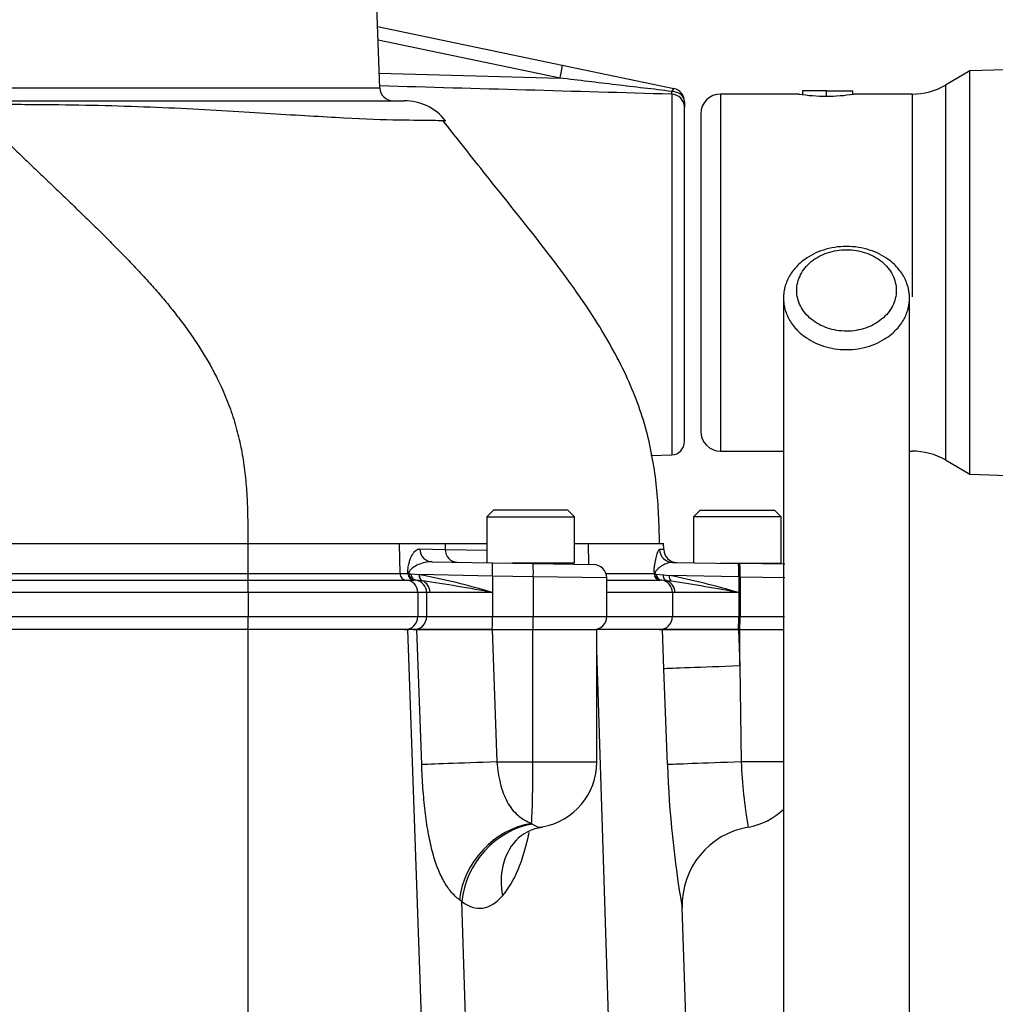
# Paper-space layout 'Sheet1' of a CAD drawing. Units: millimetres. Extents: x 0 to 3564, y 0 to 2520.
# Drawn here: x 2450 to 2597, y 1252 to 1400 of the extents above; entities that cross this region are included whole.
import ezdxf
from ezdxf.enums import TextEntityAlignment as Align

# ---------------------------------------------------------------- set-up
doc = ezdxf.new("R2010")
doc.units = ezdxf.units.MM
doc.header["$LTSCALE"] = 6
for name, color, linetype in [('Default', 7, 'Continuous'), ('tangent', 7, 'Continuous'), ('TSH-1', 7, 'Continuous'), ('visible', 7, 'Continuous')]:
    doc.layers.add(name, color=color, linetype=linetype)
doc.styles.add('SEACAD_Arial', font='arial.ttf')
doc.dimstyles.new('ISO-InstDr', dxfattribs={"dimtxt": 19.2, "dimasz": 26.88, "dimexe": 9.6, "dimexo": 9.6, "dimgap": 4.8, "dimtad": 1, "dimdec": 0, "dimzin": 0, "dimdsep": 46, "dimtxsty": 'SEACAD_Arial', "dimblk1": '_SE_FILLED', "dimblk2": '_SE_FILLED', "dimsah": 1, "dimcen": 9.6, "dimadec": 0, "dimazin": 0, "dimtfac": 0.5, "dimtofl": 0, "dimtmove": 0, "dimatfit": 3, "dimfxl": 1, "dimtzin": 0, "dimarcsym": 0})

# ---------------------------------------------------------------- blocks, each defined once
blk = doc.blocks.new('SE4')
at = {"layer": 'tangent', "color": 7, "linetype": 'Continuous'}
for p, q in [((2531.65, 1391.61), (2504.15, 1397.37)), ((2504.32, 1392.35), (2531.65, 1391.61)), ((2344.53, 1390.13), (2504.4, 1390.13)), ((2589.92, 1390.54), (2589.92, 1333.86)), ((2548.54, 1389.18), (2548.54, 1334.63)), ((2555.92, 1389.2), (2555.92, 1335.2)), ((2584.92, 1389.2), (2584.92, 1358.51)), ((2484.44, 1321.2), (2435.89, 1321.2)), ((2507.31, 1321.2), (2484.44, 1321.2)), ((2514.26, 1321.2), (2507.31, 1321.2)), ((2520.58, 1321.2), (2514.26, 1321.2)), ((2514.26, 1321.2), (2514.28, 1320.34)), ((2535.88, 1321.2), (2533.83, 1321.2)), ((2546.7, 1321.2), (2535.88, 1321.2)), ((2535.88, 1321.2), (2535.96, 1318.04)), ((2510.44, 1320.4), (2514.28, 1320.34)), ((2514.28, 1320.34), (2520.58, 1320.23)), ((2547.33, 1320.31), (2546.7, 1320.32)), ((2436.21, 1316.67), (2484.45, 1316.67)), ((2484.45, 1316.67), (2507.43, 1316.67)), ((2507.43, 1316.67), (2508.65, 1316.67)), ((2508.65, 1316.67), (2508.64, 1316.98)), ((2508.72, 1316.7), (2508.72, 1316.7)), ((2508.72, 1316.7), (2508.72, 1316.7)), ((2508.73, 1316.65), (2508.78, 1316.65)), ((2508.78, 1316.65), (2509.1, 1316.63)), ((2509.1, 1316.63), (2510.33, 1316.52)), ((2521.44, 1316.3), (2510.33, 1316.52)), ((2510.33, 1316.52), (2510.36, 1316.51)), ((2538.6, 1316.67), (2545.87, 1316.67)), ((2545.98, 1316.61), (2546.19, 1316.6)), ((2546.19, 1316.6), (2547.23, 1316.51)), ((2547.23, 1316.51), (2548.14, 1316.41)), ((2435.93, 1315.7), (2484.46, 1315.7)), ((2510.81, 1315.58), (2509.86, 1315.68)), ((2510.84, 1315.58), (2510.81, 1315.58)), ((2521.44, 1316.3), (2521.44, 1313.8)), ((2527.61, 1316.19), (2521.44, 1316.3)), ((2527.61, 1316.19), (2527.61, 1310.2)), ((2538.71, 1316.03), (2527.61, 1316.19)), ((2547.77, 1315.6), (2546.98, 1315.69)), ((2548.52, 1315.51), (2547.77, 1315.6)), ((2558.67, 1316.2), (2548.14, 1316.41)), ((2558.67, 1316.2), (2558.67, 1313.8)), ((2558.87, 1316.19), (2558.67, 1316.2)), ((2558.87, 1316.19), (2558.87, 1310.2)), ((2558.87, 1316.19), (2565.62, 1316.1)), ((2484.49, 1313.8), (2435.99, 1313.8)), ((2510.15, 1313.8), (2484.49, 1313.8)), ((2511.47, 1313.8), (2510.15, 1313.8)), ((2511.99, 1313.8), (2511.47, 1313.8)), ((2511.47, 1313.8), (2511.47, 1310.2)), ((2521.44, 1313.8), (2511.99, 1313.8)), ((2521.44, 1313.8), (2521.44, 1310.2)), ((2548.64, 1313.8), (2538.71, 1313.8)), ((2549.03, 1313.8), (2548.64, 1313.8)), ((2548.64, 1313.8), (2548.64, 1310.2)), ((2558.67, 1313.8), (2549.03, 1313.8)), ((2558.67, 1313.8), (2558.67, 1310.2)), ((2435.99, 1310.2), (2484.49, 1310.2)), ((2484.49, 1310.2), (2510.15, 1310.2)), ((2510.15, 1310.2), (2511.47, 1310.2)), ((2511.47, 1310.2), (2521.44, 1310.2)), ((2521.44, 1310.2), (2527.61, 1310.2)), ((2527.61, 1310.2), (2538.71, 1310.2)), ((2538.71, 1310.2), (2548.64, 1310.2)), ((2548.64, 1310.2), (2558.67, 1310.2)), ((2558.67, 1310.2), (2558.87, 1310.2)), ((2558.87, 1310.2), (2565.58, 1310.2)), ((2510.73, 1287.78), (2510, 1308.2)), ((2521.39, 1308.2), (2522.1, 1288.2)), ((2527.56, 1288.2), (2527.56, 1308.2)), ((2547.37, 1302.29), (2547.16, 1308.2)), ((2558.62, 1308.2), (2558.82, 1302.71)), ((2558.82, 1302.71), (2558.82, 1308.2)), ((2539.61, 1230.21), (2537.21, 1305.13)), ((2547.89, 1287.78), (2547.37, 1302.29)), ((2558.82, 1302.71), (2559.05, 1288.2)), ((2522.1, 1288.2), (2527.56, 1288.2)), ((2527.56, 1288.2), (2537.21, 1288.2)), ((2565.52, 1288.2), (2559.05, 1288.2)), ((2527.34, 1278.9), (2527.47, 1278.79)), ((2516.8, 1267.09), (2516.45, 1267.33)), ((2517.98, 1230.22), (2516.8, 1267.09))]:
    blk.add_line(p, q, dxfattribs=at)
for centre, radius, start, end in [((1385.08, -39105.7), 40511.59, 88.354288, 88.41675), ((2544.15, 1389.58), 4.41, 354.7454, 0.2786), ((2491.77, 1216.79), 101.44, 72.9951, 79.4412), ((2550.7, 1316.62), 4.84, 175.1211, 179.3682), ((2476.89, 1080.98), 237.04, 79.1669, 81.7651), ((2524.08, 1196.88), 121.92, 73.5204, 78.6218), ((2492.33, 951.17), 368.65, 79.6328, 81.2333), ((2627.52, 1290.67), 68.52, 182.0688, 190.3712), ((2711.02, 1293.63), 163.24, 182.0559, 189.717)]:
    blk.add_arc(centre, radius, start, end, dxfattribs=at)
for centre, major_axis, ratio, start_param, end_param in [((2531.58, 1391.61), (0.41, 1.96), 0.034159, 4.719544, 6.283185), ((2548.47, 1388.07), (-0.41, -1.96), 0.174259, 3.141593, 3.852223), ((2548.47, 1388.07), (-2, 0), 0.765902, 3.141593, 4.668244), ((2548.47, 1387.22), (-2, 0), 0.978726, 3.141593, 4.677482), ((2512.36, 1320.45), (0.03, 2), 0.962565, 1.613777, 3.141593), ((2516.11, 1320.39), (0.03, 2), 0.916391, 1.612971, 3.141593), ((2548.69, 1320.37), (0.03, 2), 0.995345, 1.614348, 3.141593), ((2521.37, 1316.3), (0.03, 2), 0.034894, 4.712998, 6.283185), ((2527.54, 1316.19), (0.03, 2), 0.034894, 4.712998, 6.283185), ((2558.6, 1316.2), (0.03, 2), 0.034894, 4.712998, 6.283185), ((2558.8, 1316.19), (0.03, 2), 0.034894, 4.712998, 6.283185), ((2509.64, 1316.7), (-0.999, -0.044), 0.102618, -0.409061, -0.172586), ((2509.64, 1316.7), (0, -1), 0.985291, 4.738569, 6.221849), ((2509.64, 1316.7), (-0.036, -0.999), 0.918308, 4.745573, 6.256722), ((2509.69, 1316.69), (-0.043, -0.999), 0.913871, 4.799777, 6.252717), ((2509.99, 1316.67), (-0.085, -0.996), 0.890662, 4.832489, 6.229576), ((2511.13, 1316.52), (-0.165, -0.986), 0.802699, 4.845803, 6.078461), ((2511.16, 1316.51), (-0.166, -0.986), 0.800312, 4.845923, 6.073432), ((2546.85, 1316.7), (0, -1), 0.988584, 4.738569, 6.221849), ((2546.85, 1316.7), (-1, 0.011), 0.237956, 0.155702, 0.343078), ((2546.85, 1316.7), (-0.038, -0.999), 0.926883, 4.891518, 6.258577), ((2547.09, 1316.68), (-0.077, -0.997), 0.90786, 4.861241, 6.243074), ((2548.06, 1316.56), (-0.155, -0.988), 0.831701, 4.88638, 6.115188), ((2509.6, 1313.8), (0, 1.9), 0.983555, 4.712389, 6.147878), ((2510.22, 1313.8), (0, 1.9), 0.933954, 4.712389, 5.926341), ((2546.77, 1313.8), (0, -1.9), 0.989215, 1.570796, 3.026553), ((2547.22, 1313.8), (0, -1.9), 0.952522, 1.570796, 2.83174), ((2548.91, 1316.41), (-0.189, -0.982), 0.767216, 4.859124, 5.996374), ((2509.51, 1310.2), (0, 2), 0.983555, 3.141593, 4.712389), ((2521.37, 1310.2), (0, 2), 0.034899, 3.141593, 4.712389), ((2527.54, 1310.2), (0, 2), 0.034899, 3.141593, 4.712389), ((2546.67, 1310.2), (0, 2), 0.989215, 3.141593, 4.712389), ((2558.6, 1310.2), (0, 2), 0.034899, 3.141593, 4.712389), ((2558.8, 1310.2), (0, 2), 0.034899, 3.141593, 4.712389), ((2559.23, 1302.71), (-11.99, -0.43), 0.001238, -1.535912, -0.146639), ((2522.52, 1288.2), (-11.99, -0.43), 0.001248, -1.535912, -0.183805), ((2527.21, 1288.2), (0, -10), 0.034899, 0.378625, 1.570796), ((2559.75, 1288.2), (-11.99, -0.43), 0.002079, -1.512455, -0.145982), ((2527.49, 1267.75), (-7.99, -8.95), 0.862042, 3.958263, 5.405236), ((2527.79, 1267.51), (-7.34, -9.49), 0.869322, 3.897276, 5.340819), ((2528.37, 1288.24), (-0.38, 9.91), 0.399821, 2.819034, 3.197432), ((2533.96, 1268.37), (9.07, -7.85), 0.842733, 3.132807, 3.978691), ((2518.34, 1287.78), (0.72, -22), 0.429371, 0.434865, 1.071223), ((2518.78, 1287.87), (-0.83, 21.81), 0.399821, 2.819034, 3.545789)]:
    blk.add_ellipse(centre, major_axis=major_axis, ratio=ratio, start_param=start_param, end_param=end_param, dxfattribs=at)
for points, knots in [([(2548.55, 1389.6), (2547.15, 1389.77), (2545.74, 1389.94), (2542.92, 1390.27), (2541.52, 1390.44), (2537.29, 1390.94), (2534.47, 1391.27), (2531.65, 1391.61)], [0, 0, 0, 0, 0.25, 0.25, 0.5, 0.5, 1, 1, 1, 1]), ([(2514.36, 1385.16), (2514.37, 1385.16), (2514.36, 1385.16), (2514.3, 1385.16), (2514.12, 1385.16), (2513.48, 1385.17), (2513.02, 1385.18), (2511.22, 1385.2), (2509.48, 1385.22), (2504.96, 1385.28), (2502.19, 1385.39), (2495.72, 1385.75), (2492.02, 1385.97), (2483.75, 1386.45), (2479.19, 1386.76), (2469.43, 1387.24), (2464.25, 1387.41), (2456.2, 1387.56), (2453.47, 1387.59), (2449.32, 1387.6), (2447.93, 1387.6), (2445.13, 1387.59), (2443.7, 1387.58), (2442.31, 1387.57)], [0.1105083, 0.1105083, 0.1105083, 0.1105083, 0.125, 0.125, 0.1875, 0.1875, 0.25, 0.25, 0.375, 0.375, 0.5, 0.5, 0.625, 0.625, 0.75, 0.75, 0.875, 0.875, 0.9375, 0.9375, 0.96875, 0.96875, 1, 1, 1, 1]), ([(2508.64, 1316.98), (2508.64, 1317.17), (2508.66, 1317.33), (2508.7, 1317.64), (2508.72, 1317.77), (2508.77, 1318.02), (2508.8, 1318.14), (2508.85, 1318.36), (2508.88, 1318.46), (2508.97, 1318.76), (2509.04, 1318.94), (2509.18, 1319.26), (2509.25, 1319.41), (2509.4, 1319.68), (2509.49, 1319.8), (2509.66, 1320.01), (2509.75, 1320.1), (2510.02, 1320.32), (2510.22, 1320.41), (2510.44, 1320.4)], [0, 0, 0, 0, 0.0625, 0.0625, 0.125, 0.125, 0.1875, 0.1875, 0.25, 0.25, 0.375, 0.375, 0.5, 0.5, 0.625, 0.625, 0.75, 0.75, 1, 1, 1, 1]), ([(2545.88, 1317.29), (2545.89, 1317.42), (2545.9, 1317.55), (2545.93, 1317.78), (2545.95, 1317.89), (2546, 1318.21), (2546.03, 1318.4), (2546.14, 1318.92), (2546.21, 1319.22), (2546.35, 1319.73), (2546.43, 1319.94), (2546.56, 1320.24), (2546.63, 1320.32), (2546.7, 1320.32)], [0, 0, 0, 0, 0.0625, 0.0625, 0.125, 0.125, 0.25, 0.25, 0.5, 0.5, 0.75, 0.75, 1, 1, 1, 1]), ([(2512.33, 1318.46), (2511.94, 1318.46), (2511.58, 1318.42), (2510.88, 1318.27), (2510.54, 1318.16), (2509.93, 1317.9), (2509.65, 1317.75), (2509.27, 1317.46), (2509.15, 1317.36), (2508.98, 1317.17), (2508.93, 1317.1), (2508.86, 1316.97), (2508.84, 1316.92), (2508.81, 1316.84), (2508.8, 1316.8), (2508.78, 1316.73), (2508.78, 1316.69), (2508.78, 1316.65)], [0, 0, 0, 0, 0.25, 0.25, 0.5, 0.5, 0.75, 0.75, 0.875, 0.875, 0.9375, 0.9375, 0.96875, 0.96875, 0.984375, 0.984375, 1, 1, 1, 1]), ([(2548.65, 1318.37), (2548.39, 1318.38), (2548.13, 1318.32), (2547.63, 1318.16), (2547.38, 1318.04), (2546.92, 1317.77), (2546.7, 1317.62), (2546.39, 1317.34), (2546.3, 1317.24), (2546.16, 1317.06), (2546.12, 1317), (2546.06, 1316.88), (2546.04, 1316.84), (2546.02, 1316.77), (2546.01, 1316.74), (2545.99, 1316.68), (2545.99, 1316.65), (2545.98, 1316.61)], [0, 0, 0, 0, 0.25, 0.25, 0.5, 0.5, 0.75, 0.75, 0.875, 0.875, 0.9375, 0.9375, 0.96875, 0.96875, 0.984375, 0.984375, 1, 1, 1, 1]), ([(2522.1, 1288.2), (2522.15, 1287.63), (2522.21, 1287.08), (2522.38, 1286), (2522.49, 1285.47), (2522.87, 1283.92), (2523.21, 1282.99), (2523.88, 1281.77), (2524.12, 1281.39), (2524.65, 1280.72), (2524.94, 1280.42), (2525.56, 1279.88), (2525.9, 1279.64), (2526.59, 1279.23), (2526.96, 1279.05), (2527.34, 1278.9)], [0, 0, 0, 0, 0.125, 0.125, 0.25, 0.25, 0.5, 0.5, 0.625, 0.625, 0.75, 0.75, 0.875, 0.875, 1, 1, 1, 1]), ([(2516.45, 1267.33), (2515.99, 1267.69), (2515.56, 1268.1), (2514.95, 1268.83), (2514.76, 1269.08), (2514.38, 1269.64), (2514.2, 1269.93), (2513.69, 1270.85), (2513.38, 1271.54), (2512.95, 1272.66), (2512.81, 1273.06), (2512.56, 1273.88), (2512.43, 1274.31), (2512.09, 1275.65), (2511.89, 1276.59), (2511.62, 1278.1), (2511.54, 1278.61), (2511.39, 1279.67), (2511.31, 1280.22), (2511.12, 1281.9), (2511.01, 1283.04), (2510.84, 1285.37), (2510.78, 1286.56), (2510.73, 1287.78)], [0, 0, 0, 0, 0.125, 0.125, 0.1875, 0.1875, 0.25, 0.25, 0.375, 0.375, 0.4375, 0.4375, 0.5, 0.5, 0.625, 0.625, 0.6875, 0.6875, 0.75, 0.75, 0.875, 0.875, 1, 1, 1, 1])]:
    blk.add_open_spline(points, degree=3, knots=knots, dxfattribs=at)
at = {"layer": 'visible', "color": 7, "linetype": 'Continuous'}
for p, q in [((2504.4, 1390.13), (2503.21, 1424.27)), ((2504.07, 1399.41), (2531.99, 1393.57)), ((2531.99, 1393.57), (2548.88, 1390.03)), ((2593.64, 1392.69), (2589.92, 1390.54)), ((2611.59, 1393.31), (2593.64, 1392.69)), ((2593.64, 1331.7), (2593.64, 1392.69)), ((2571.92, 1389.7), (2568.32, 1389.7)), ((2568.32, 1389.7), (2568.32, 1389.12)), ((2571.92, 1389.7), (2575.92, 1389.7)), ((2571.92, 1388.87), (2571.92, 1389.7)), ((2575.92, 1389.17), (2575.92, 1389.7)), ((2441.72, 1388.2), (2508.09, 1388.2)), ((2550.47, 1388.07), (2550.47, 1387.22)), ((2567.82, 1389.2), (2555.92, 1389.2)), ((2584.92, 1389.2), (2576.06, 1389.2)), ((2550.47, 1336.63), (2550.47, 1387.22)), ((2552.92, 1386.2), (2552.92, 1338.2)), ((2545.39, 1334.52), (2548.54, 1334.63)), ((2555.92, 1335.2), (2565.44, 1335.2)), ((2584.49, 1335.2), (2584.92, 1335.2)), ((2589.92, 1333.86), (2593.64, 1331.7)), ((2593.64, 1331.7), (2611.57, 1331.08)), ((2521.58, 1326.25), (2520.58, 1325.25)), ((2532.83, 1326.25), (2521.58, 1326.25)), ((2533.83, 1325.25), (2532.83, 1326.25)), ((2552.84, 1326.25), (2551.84, 1325.25)), ((2552.84, 1326.25), (2564.09, 1326.25)), ((2565.09, 1325.25), (2564.09, 1326.25)), ((2520.58, 1325.25), (2533.83, 1325.25)), ((2520.58, 1325.25), (2520.58, 1318.31)), ((2533.83, 1318.25), (2533.83, 1325.25)), ((2565.09, 1325.25), (2551.84, 1325.25)), ((2551.84, 1325.25), (2551.84, 1318.32)), ((2565.09, 1318.25), (2565.09, 1325.25)), ((2484.44, 1321.2), (2484.45, 1316.67)), ((2507.31, 1321.2), (2507.43, 1316.67)), ((2547.31, 1321.2), (2546.7, 1321.2)), ((2547.33, 1320.32), (2547.31, 1321.26)), ((2512.33, 1318.46), (2521.4, 1318.3)), ((2521.4, 1318.3), (2527.58, 1318.19)), ((2533.83, 1318.25), (2524.34, 1318.25)), ((2527.58, 1318.19), (2536.74, 1318.03)), ((2531.21, 1318.13), (2531.21, 1318.25)), ((2548.65, 1318.37), (2558.64, 1318.2)), ((2555.9, 1318.25), (2565.09, 1318.25)), ((2558.64, 1318.2), (2558.83, 1318.19)), ((2565.62, 1318.08), (2558.83, 1318.19)), ((2562.47, 1318.13), (2562.47, 1318.25)), ((2508.72, 1316.7), (2508.72, 1316.7)), ((2545.88, 1317.03), (2545.88, 1317.29)), ((2545.92, 1316.54), (2545.88, 1317.29)), ((2545.88, 1317.03), (2545.91, 1316.63)), ((2545.92, 1316.54), (2545.94, 1316.55)), ((2484.46, 1315.7), (2508.37, 1315.7)), ((2508.37, 1315.7), (2509.58, 1315.7)), ((2509.59, 1315.7), (2509.58, 1315.7)), ((2509.62, 1315.7), (2509.59, 1315.7)), ((2509.86, 1315.68), (2509.62, 1315.7)), ((2538.71, 1310.2), (2538.71, 1316.03)), ((2538.71, 1315.7), (2546.79, 1315.7)), ((2546.98, 1315.69), (2546.79, 1315.7)), ((2484.49, 1313.8), (2484.49, 1310.2)), ((2510.15, 1313.8), (2510.15, 1310.2)), ((2484.47, 1308.2), (2435.94, 1308.2)), ((2484.47, 1212.03), (2484.47, 1308.2)), ((2508.65, 1308.2), (2484.47, 1308.2)), ((2510, 1308.2), (2508.65, 1308.2)), ((2511.26, 1233.42), (2508.65, 1308.2)), ((2521.37, 1308.2), (2510, 1308.2)), ((2510, 1308.2), (2521.39, 1308.2)), ((2521.39, 1308.2), (2521.37, 1308.2)), ((2521.39, 1308.2), (2527.56, 1308.2)), ((2527.56, 1308.2), (2537.21, 1308.2)), ((2547.16, 1308.2), (2537.11, 1308.2)), ((2537.21, 1288.2), (2537.21, 1308.2)), ((2558.6, 1308.2), (2547.16, 1308.2)), ((2547.16, 1308.2), (2558.62, 1308.2)), ((2558.62, 1308.2), (2558.6, 1308.2)), ((2558.62, 1308.2), (2558.82, 1308.2)), ((2558.82, 1308.2), (2565.5, 1308.2)), ((2551.33, 1231.47), (2550.12, 1266.12))]:
    blk.add_line(p, q, dxfattribs=at)
for centre, radius, start, end in [((2506.4, 1390.2), 2, 182, 270), ((2548.47, 1388.07), 2, 0, 78.1699), ((2584.92, 1399.2), 10, 270, 300), ((2508.08, 1380.2), 8, 38.421, 90.0194), ((2555.92, 1386.2), 3, 90, 180), ((2571.92, 1415.86), 26.98, 261.1534, 278.8466), ((2555.92, 1338.2), 3, 180, 270), ((2548.47, 1336.63), 2, 272, 0), ((2584.92, 1325.2), 10, 60, 90), ((2549.33, 1320.36), 2, 181.1929, 269), ((2536.71, 1316.03), 2, 0.9402, 89), ((2502.69, 1316.49), 18.24, 179.424, 182.4772), ((2508.43, 1316.7), 1, 181.5, 266.4857), ((2511.57, 1317.68), 3.02, 193.41, 198.8783), ((2508.57, 1316.64), 0.16, 2.8022, 18.4515), ((2509.69, 1316.65), 0.963, 180.1045, 264.184), ((2546.85, 1316.7), 0.945, 184.2366, 189.6254), ((2546.36, 1316.27), 0.512, 138.1669, 146.7175), ((2451.87, 1314.21), 32.63, 359.2869, 2.6181), ((2508.25, 1313.8), 1.9, 0, 86.4857), ((2454.14, 1309.73), 30.35, 357.1012, 0.8776), ((2508.15, 1310.2), 2, 270, 0), ((2536.71, 1310.2), 2, 270, 0), ((2527.21, 1288.2), 10, 280.1407, 0), ((2558.47, 1288.2), 10, 279.5385, 314.4595), ((2529.74, 1271.7), 6.63, 96.4791, 136.9699), ((2562.05, 1266.53), 11.93, 99.2542, 181.9475)]:
    blk.add_arc(centre, radius, start, end, dxfattribs=at)
blk.add_open_spline([(2442.31, 1387.57), (2455.01, 1375.07), (2467.83, 1362.6), (2484.43, 1350.82), (2484.44, 1336.01), (2484.44, 1321.2)], degree=5, dxfattribs=at)
for points, knots in [([(2546.7, 1321.2), (2546.64, 1324.33), (2546.45, 1329.65), (2544.95, 1338.46), (2541.77, 1346.92), (2536.47, 1356.25), (2529.18, 1366.15), (2521.02, 1376.21), (2516.32, 1382.19), (2513.94, 1385.2)], [0, 0, 0, 0, 0.115886, 0.232736, 0.354165, 0.483342, 0.667151, 0.857584, 1, 1, 1, 1]), ([(2567.44, 1359.5), (2567.44, 1358.7), (2567.84, 1357.09), (2569.5, 1355.03), (2572.01, 1353.67), (2574.96, 1353.17), (2577.92, 1353.66), (2580.42, 1355.03), (2582.1, 1357.08), (2582.69, 1359.5), (2582.1, 1361.92), (2580.43, 1363.98), (2577.92, 1365.34), (2574.97, 1365.83), (2572.02, 1365.33), (2569.5, 1363.98), (2567.85, 1361.92), (2567.44, 1360.31), (2567.44, 1359.5)], [0, 0, 0, 0, 0.062448, 0.124889, 0.187328, 0.249865, 0.312427, 0.374932, 0.437403, 0.500091, 0.562641, 0.625137, 0.687596, 0.750025, 0.812501, 0.875003, 0.937513, 1, 1, 1, 1]), ([(2517.72, 1211.17), (2520.6, 1211.17), (2525.23, 1211.17), (2532.58, 1211.19), (2539.39, 1211.16), (2545.97, 1211.3), (2552.49, 1212.16), (2558.38, 1213.52), (2563.37, 1215.21), (2567.07, 1216.86), (2569.91, 1218.38), (2572.39, 1219.95), (2574.85, 1221.79), (2577.32, 1224.02), (2579.69, 1226.7), (2581.83, 1229.93), (2583.49, 1233.68), (2584.36, 1237.3), (2584.47, 1240.42), (2584.49, 1243.1), (2584.49, 1245.57), (2584.49, 1248.15), (2584.49, 1251.98), (2584.49, 1257.15), (2584.49, 1263.01), (2584.49, 1268.41), (2584.49, 1273.38), (2584.49, 1278.49), (2584.49, 1283.81), (2584.49, 1289.54), (2584.49, 1295.93), (2584.49, 1303.46), (2584.49, 1312.21), (2584.49, 1322.26), (2584.49, 1333.3), (2584.49, 1345.68), (2584.49, 1353.51), (2584.49, 1358.35)], [0, 0, 0, 0, 0.026588, 0.051044, 0.073369, 0.09641, 0.117672, 0.140806, 0.160093, 0.175496, 0.18698, 0.19818, 0.210309, 0.223793, 0.238682, 0.255149, 0.273012, 0.291627, 0.30677, 0.318955, 0.332502, 0.347473, 0.363394, 0.401055, 0.438994, 0.467477, 0.496858, 0.527138, 0.558315, 0.591176, 0.628878, 0.671752, 0.724886, 0.784278, 0.849927, 0.921835, 1, 1, 1, 1]), ([(2565.44, 1358.35), (2565.44, 1353.68), (2565.44, 1346.12), (2565.44, 1334.12), (2565.44, 1323.39), (2565.44, 1313.58), (2565.44, 1304.76), (2565.44, 1297.05), (2565.44, 1290.39), (2565.44, 1284.58), (2565.44, 1279.23), (2565.44, 1274.09), (2565.44, 1268.89), (2565.44, 1263.64), (2565.44, 1258.25), (2565.44, 1252.91), (2565.45, 1247.5), (2565.41, 1243.64), (2565.51, 1241.17), (2565.45, 1240.11), (2565.18, 1239.36), (2564.53, 1238.28), (2563.34, 1236.97), (2561.61, 1235.62), (2559.79, 1234.54), (2558.18, 1233.74), (2556.31, 1232.94), (2553.75, 1232.03), (2550.25, 1231.13), (2545.93, 1230.42), (2540.58, 1230.13), (2534.04, 1230.24), (2526.07, 1230.21), (2520.94, 1230.22), (2517.72, 1230.22)], [0, 0, 0, 0, 0.081709, 0.157123, 0.226243, 0.289069, 0.3456, 0.395837, 0.437438, 0.473591, 0.507481, 0.540399, 0.572345, 0.607467, 0.641521, 0.675856, 0.710697, 0.743478, 0.756182, 0.767326, 0.780904, 0.793525, 0.808665, 0.824849, 0.837285, 0.845426, 0.8526, 0.863977, 0.879648, 0.89531, 0.913769, 0.93883, 0.967759, 1, 1, 1, 1])]:
    blk.add_open_spline(points, degree=3, knots=knots, dxfattribs=at)
blk.add_rational_spline([(2565.44, 1358.35), (2565.44, 1373.96), (2584.49, 1373.96), (2584.49, 1358.35), (2584.49, 1342.75), (2565.44, 1342.75), (2565.44, 1358.35)], [1, 0.333333333333, 0.333333333333, 1, 0.333333333333, 0.333333333333, 1], degree=3, knots=[0, 0, 0, 0, 0.5, 0.5, 0.5, 1, 1, 1, 1], dxfattribs=at)
blk = doc.blocks.new('DMBLK5973')
at = {"layer": 'Default', "linetype": 'Continuous'}
for points in [[(2869.85, 1399.32), (2865.37, 1426.2), (2860.89, 1399.32)], [(2869.85, 1093.58), (2860.89, 1093.58), (2865.37, 1066.7)]]:
    blk.add_hatch(color=7, dxfattribs=at).paths.add_polyline_path(points)
at = {"layer": 'Default', "color": 7, "linetype": 'Continuous'}
for p, q in [((2513.07, 1426.2), (2874.97, 1426.2)), ((2865.37, 1066.7), (2865.37, 1426.2)), ((2599.07, 1066.7), (2874.97, 1066.7))]:
    blk.add_line(p, q, dxfattribs=at)
at = {"layer": 'Default', "color": 7, "linetype": 'Continuous', "style": 'SEACAD_Arial'}
for s, p in [(')', (2841.37, 1294.65)), ('14.15"', (2841.37, 1207.84)), ('360', (2818.33, 1207.84)), ('(', (2841.37, 1189.47))]:
    blk.add_text(s, height=19.2, rotation=90, dxfattribs=at).set_placement(p, align=Align.TOP_LEFT)
blk = doc.blocks.new('_SE_FILLED')
at = {"color": 0}
blk.add_line((0, 0), (-1, 0), dxfattribs=at)
blk.add_solid([(0, 0), (-1, -0.1665), (-1, 0.1665), (0, 0)], dxfattribs=at)
blk = doc.blocks.new('DMBLK5974')
at = {"layer": 'Default', "linetype": 'Continuous'}
for points in [[(2927.45, 1535.32), (2922.97, 1562.2), (2918.49, 1535.32)], [(2927.45, 1093.58), (2918.49, 1093.58), (2922.97, 1066.7)]]:
    blk.add_hatch(color=7, dxfattribs=at).paths.add_polyline_path(points)
at = {"layer": 'Default', "color": 7, "linetype": 'Continuous'}
for p, q in [((2643.52, 1562.2), (2932.57, 1562.2)), ((2922.97, 1066.7), (2922.97, 1562.2)), ((2599.07, 1066.7), (2932.57, 1066.7))]:
    blk.add_line(p, q, dxfattribs=at)
at = {"layer": 'Default', "color": 7, "linetype": 'Continuous', "style": 'SEACAD_Arial'}
for s, p in [(')', (2898.97, 1362.65)), ('19.51"', (2898.97, 1275.84)), ('496', (2875.93, 1275.84)), ('(', (2898.97, 1257.47))]:
    blk.add_text(s, height=19.2, rotation=90, dxfattribs=at).set_placement(p, align=Align.TOP_LEFT)

psp = doc.layouts.new('Sheet1')

# ---------------------------------------------------------------- block references
at = {"layer": 'TSH-1'}
psp.add_blockref('SE4', (0, 0), dxfattribs=at)

# ---------------------------------------------------------------- dimensions: what is measured, and where the dimension line sits
at = {"layer": 'Default', "color": 7, "linetype": 'Continuous'}
for base, p2, picture, middle in [((2922.97102182, 1562.19540613), (2633.91660578, 1562.19540613), 'DMBLK5974', (2922.97102182, 1314.44539785)), ((2865.37103026, 1426.19540613), (2503.46660578, 1426.19540613), 'DMBLK5973', (2865.37103026, 1246.44540905))]:
    dim = psp.add_linear_dim(base=base, p1=(2589.46660578, 1066.69540613), p2=p2, angle=90, text='\\A1;<>', dimstyle='ISO-InstDr', override={"dimpost": '\\X'}, dxfattribs=at)
    dim.commit()
    dim.dimension.update_dxf_attribs({"geometry": picture, "text_midpoint": middle, "dimtype": 160})

doc.saveas('drawing.dxf')
